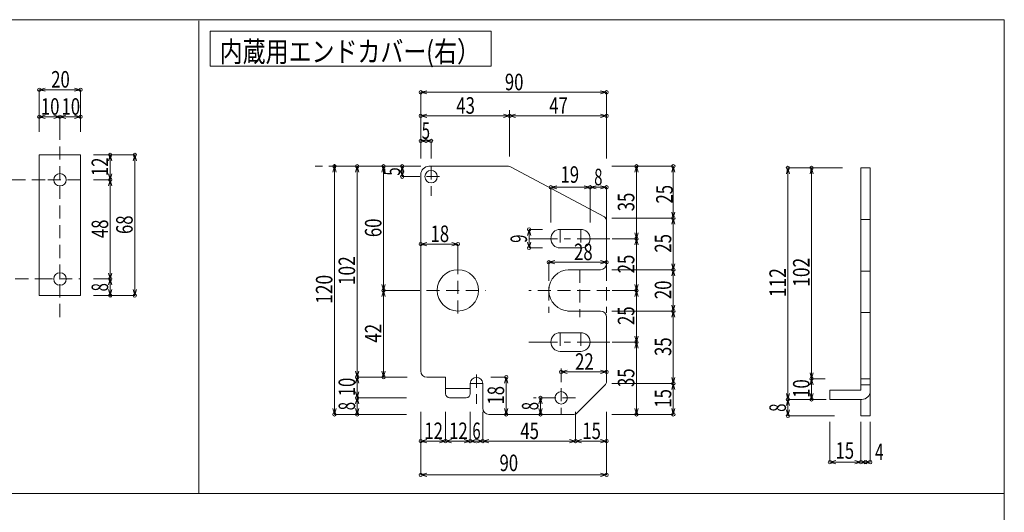
# Model space of a CAD drawing. Units: millimetres. Extents: x -389 to 391, y -277 to 280.
# Drawn here: x -86 to 391, y 42 to 280 of the extents above; entities that cross this region are included whole.
import ezdxf
from ezdxf.enums import TextEntityAlignment as Align

# ---------------------------------------------------------------- set-up
doc = ezdxf.new("R2010")
doc.units = ezdxf.units.MM
doc.header["$LTSCALE"] = 0.5
doc.linetypes.add('CENTER', pattern=[50.8, 31.75, -6.35, 6.35, -6.35])
doc.linetypes.add('HIDDENX2', pattern=[19.05, 12.7, -6.35])
doc.styles.add('dcStyle0', font='txt.shx', dxfattribs={"width": 0.780142, "bigfont": 'bigfont'})

msp = doc.modelspace()

# ---------------------------------------------------------------- linework, layer by layer
at = {"color": 2, "linetype": 'Continuous', "lineweight": 13}
for p, q in [((390.6, 280.01), (-389.29, 280.01)), ((390.6, 280.01), (390.6, -276.71)), ((6.03, 274.42), (6.03, 257.58)), ((142.08, 274.42), (6.03, 274.42)), ((142.08, 257.58), (142.08, 274.42)), ((6.03, 257.58), (142.08, 257.58))]:
    msp.add_line(p, q, dxfattribs=at)
at = {"color": 4, "linetype": 'Continuous', "lineweight": 13}
for p, q in [((0.54, 50.85), (0.54, 279.45)), ((-31.97, 50.83), (-388.63, 50.83)), ((-31.97, 50.83), (390.51, 50.83))]:
    msp.add_line(p, q, dxfattribs=at)
at = {"color": 6, "linetype": 'Continuous', "lineweight": 13}
for p, q in [((-76.67, 246.16), (-73.78, 246.94)), ((-76.67, 246.16), (-73.78, 245.38)), ((-56.67, 246.16), (-59.57, 246.94)), ((-56.67, 246.16), (-59.57, 245.38)), ((108.01, 244.88), (110.91, 245.66)), ((108.01, 244.88), (110.91, 244.11)), ((198.01, 244.88), (195.11, 245.66)), ((198.01, 244.88), (195.11, 244.11)), ((-76.67, 233.04), (-73.78, 233.82)), ((-66.67, 233.04), (-69.57, 233.82)), ((-66.67, 233.04), (-63.78, 233.82)), ((-56.67, 233.04), (-59.57, 233.82)), ((108.01, 233.51), (110.91, 234.28)), ((151.01, 233.51), (148.11, 234.28)), ((151.01, 233.51), (153.91, 234.28)), ((198.01, 233.51), (195.11, 234.28)), ((-76.67, 233.04), (-73.78, 232.27)), ((-66.67, 233.04), (-69.57, 232.27)), ((-66.67, 233.04), (-63.78, 232.27)), ((-56.67, 233.04), (-59.57, 232.27)), ((108.01, 233.51), (110.91, 232.73)), ((151.01, 233.51), (148.11, 232.73)), ((151.01, 233.51), (153.91, 232.73)), ((198.01, 233.51), (195.11, 232.73)), ((108.01, 221.34), (110.91, 222.12)), ((108.01, 221.34), (110.91, 220.57)), ((113.01, 221.34), (110.11, 222.12)), ((113.01, 221.34), (110.11, 220.57)), ((-42.34, 214.58), (-43.11, 211.68)), ((-42.34, 214.58), (-41.56, 211.68)), ((-30.47, 214.58), (-31.24, 211.68)), ((-30.47, 214.58), (-29.69, 211.68)), ((-42.34, 202.58), (-43.11, 205.47)), ((-42.34, 202.58), (-41.56, 205.47)), ((66.24, 209.08), (65.46, 206.18)), ((66.24, 209.08), (65.46, 206.18)), ((66.24, 209.08), (67.01, 206.18)), ((66.24, 209.08), (67.01, 206.18)), ((77.24, 209.08), (76.46, 206.18)), ((77.24, 209.08), (78.02, 206.18)), ((90, 209.08), (89.22, 206.18)), ((90, 209.08), (90.77, 206.18)), ((99.1, 209.08), (98.32, 206.18)), ((99.1, 204.08), (98.32, 206.97)), ((99.1, 209.08), (99.87, 206.18)), ((99.1, 204.08), (99.87, 206.97)), ((212.45, 209.08), (211.68, 206.18)), ((212.45, 209.08), (213.23, 206.18)), ((230.33, 209.08), (229.56, 206.18)), ((230.33, 209.08), (231.11, 206.18)), ((285.85, 208.33), (285.07, 205.43)), ((285.85, 208.33), (286.62, 205.43)), ((297.29, 208.33), (296.51, 205.43)), ((297.29, 208.33), (298.06, 205.43)), ((-42.34, 202.58), (-43.11, 199.68)), ((-42.34, 202.58), (-41.56, 199.68)), ((171.01, 198.92), (173.91, 199.7)), ((171.01, 198.92), (173.91, 198.14)), ((190.01, 198.92), (187.11, 199.7)), ((190.01, 198.92), (187.11, 198.14)), ((190.01, 198.92), (192.91, 199.7)), ((190.01, 198.92), (192.91, 198.14)), ((198.01, 198.92), (195.11, 199.7)), ((198.01, 198.92), (195.11, 198.14)), ((230.33, 184.08), (229.56, 186.97)), ((230.33, 184.08), (231.11, 186.97)), ((230.33, 184.08), (229.56, 181.18)), ((230.33, 184.08), (231.11, 181.18)), ((160.49, 178.58), (159.71, 175.68)), ((160.49, 178.58), (161.26, 175.68)), ((212.45, 174.08), (211.68, 176.97)), ((212.45, 174.08), (213.23, 176.97)), ((108.01, 171.45), (110.91, 172.23)), ((126.01, 171.45), (123.11, 172.23)), ((160.49, 169.58), (159.71, 172.47)), ((160.49, 169.58), (161.26, 172.47)), ((212.45, 174.08), (211.68, 171.18)), ((212.45, 174.08), (213.23, 171.18)), ((108.01, 171.45), (110.91, 170.67)), ((126.01, 171.45), (123.11, 170.67)), ((170.01, 162.69), (172.91, 163.47)), ((170.01, 162.69), (172.91, 161.91)), ((198.01, 162.69), (195.11, 163.47)), ((198.01, 162.69), (195.11, 161.91)), ((-42.34, 154.58), (-43.11, 157.47)), ((-42.34, 154.58), (-41.56, 157.47)), ((230.33, 159.08), (229.56, 161.97)), ((230.33, 159.08), (229.56, 156.18)), ((230.33, 159.08), (231.11, 161.97)), ((230.33, 159.08), (231.11, 156.18)), ((-42.34, 154.58), (-43.11, 151.68)), ((-42.34, 154.58), (-41.56, 151.68)), ((-42.34, 146.58), (-43.11, 149.47)), ((-42.34, 146.58), (-41.56, 149.47)), ((-30.47, 146.58), (-31.24, 149.47)), ((-30.47, 146.58), (-29.69, 149.47)), ((90, 149.08), (89.22, 151.97)), ((90, 149.08), (89.22, 146.18)), ((90, 149.08), (90.77, 151.97)), ((90, 149.08), (90.77, 146.18)), ((212.45, 149.08), (211.68, 151.97)), ((212.45, 149.08), (211.68, 146.18)), ((212.45, 149.08), (213.23, 151.97)), ((212.45, 149.08), (213.23, 146.18)), ((230.33, 139.08), (229.56, 141.97)), ((230.33, 139.08), (229.56, 136.18)), ((230.33, 139.08), (231.11, 141.97)), ((230.33, 139.08), (231.11, 136.18)), ((212.45, 124.08), (211.68, 126.97)), ((212.45, 124.08), (211.68, 121.18)), ((212.45, 124.08), (213.23, 126.97)), ((212.45, 124.08), (213.23, 121.18)), ((77.24, 107.08), (76.46, 109.97)), ((77.24, 107.08), (78.02, 109.97)), ((90, 107.08), (89.22, 109.97)), ((90, 107.08), (90.77, 109.97)), ((176.01, 109.64), (178.91, 110.42)), ((198.01, 109.64), (195.11, 110.42)), ((77.24, 107.08), (76.46, 104.18)), ((77.24, 107.08), (78.02, 104.18)), ((149.4, 107.08), (148.62, 104.18)), ((149.4, 107.08), (150.18, 104.18)), ((176.01, 109.64), (178.91, 108.87)), ((198.01, 109.64), (195.11, 108.87)), ((230.33, 104.08), (229.56, 106.97)), ((230.33, 104.08), (231.11, 106.97)), ((297.29, 106.33), (296.51, 109.23)), ((297.29, 106.33), (296.51, 103.43)), ((297.29, 106.33), (298.06, 109.23)), ((297.29, 106.33), (298.06, 103.43)), ((230.33, 104.08), (229.56, 101.18)), ((230.33, 104.08), (231.11, 101.18)), ((77.24, 97.08), (76.46, 99.97)), ((77.24, 97.08), (76.46, 94.18)), ((77.24, 97.08), (78.02, 99.97)), ((77.24, 97.08), (78.02, 94.18)), ((166.02, 97.08), (165.25, 94.18)), ((166.02, 97.08), (166.8, 94.18)), ((285.85, 96.33), (285.07, 99.23)), ((285.85, 96.33), (285.07, 93.43)), ((285.85, 96.33), (286.62, 99.23)), ((285.85, 96.33), (286.62, 93.43)), ((297.29, 96.33), (296.51, 99.23)), ((297.29, 96.33), (298.06, 99.23)), ((66.24, 89.08), (65.46, 91.97)), ((66.24, 89.08), (65.46, 91.97)), ((66.24, 89.08), (67.01, 91.97)), ((66.24, 89.08), (67.01, 91.97)), ((77.24, 89.08), (76.46, 91.97)), ((77.24, 89.08), (78.02, 91.97)), ((149.4, 89.08), (148.62, 91.97)), ((149.4, 89.08), (150.18, 91.97)), ((166.02, 89.08), (165.25, 91.97)), ((166.02, 89.08), (166.8, 91.97)), ((212.45, 89.08), (211.68, 91.97)), ((212.45, 89.08), (213.23, 91.97)), ((230.33, 89.08), (229.56, 91.97)), ((230.33, 89.08), (231.11, 91.97)), ((285.85, 88.33), (285.07, 91.23)), ((285.85, 88.33), (286.62, 91.23)), ((108.01, 76.14), (110.91, 76.92)), ((120.01, 76.14), (117.11, 76.92)), ((120.01, 76.14), (122.91, 76.92)), ((132.01, 76.14), (129.11, 76.92)), ((132.01, 76.14), (134.91, 76.92)), ((138.01, 76.14), (135.11, 76.92)), ((138.01, 76.14), (140.91, 76.92)), ((183.01, 76.14), (180.11, 76.92)), ((183.01, 76.14), (185.91, 76.92)), ((198.01, 76.14), (195.11, 76.92)), ((108.01, 76.14), (110.91, 75.37)), ((120.01, 76.14), (117.11, 75.37)), ((120.01, 76.14), (122.91, 75.37)), ((132.01, 76.14), (129.11, 75.37)), ((132.01, 76.14), (134.91, 75.37)), ((138.01, 76.14), (135.11, 75.37)), ((138.01, 76.14), (140.91, 75.37)), ((183.01, 76.14), (180.11, 75.37)), ((183.01, 76.14), (185.91, 75.37)), ((198.01, 76.14), (195.11, 75.37)), ((306.15, 65.97), (309.05, 66.74)), ((306.15, 65.97), (309.05, 65.19)), ((321.15, 65.97), (318.25, 66.74)), ((321.15, 65.97), (318.25, 65.19)), ((321.15, 65.97), (324.05, 66.74)), ((321.15, 65.97), (324.05, 65.19)), ((325.65, 65.97), (322.75, 66.74)), ((325.65, 65.97), (322.75, 65.19)), ((108.01, 59.81), (110.91, 60.59)), ((108.01, 59.81), (110.91, 59.04)), ((198.01, 59.81), (195.11, 60.59)), ((198.01, 59.81), (195.11, 59.04))]:
    msp.add_line(p, q, dxfattribs=at)
at = {"color": 7, "linetype": 'Continuous', "lineweight": 13}
for p, q in [((-76.67, 246.16), (-76.67, 227.48)), ((-76.67, 246.16), (-56.67, 246.16)), ((-76.67, 246.16), (-76.67, 245.64)), ((-56.67, 246.16), (-56.67, 227.48)), ((-56.67, 246.16), (-56.67, 245.64)), ((108.01, 244.88), (108.01, 212.88)), ((108.01, 244.88), (198.01, 244.88)), ((108.01, 244.88), (198.01, 244.88)), ((108.01, 227.9), (108.01, 244.88)), ((198.01, 244.88), (198.01, 212.88)), ((198.01, 227.9), (198.01, 244.88)), ((108.01, 236.25), (108.01, 220.43)), ((151.01, 236.25), (151.01, 220.43)), ((198.01, 236.25), (198.01, 220.43)), ((-76.67, 233.04), (-66.67, 233.04)), ((-76.67, 233.04), (-76.67, 225.84)), ((-76.67, 233.04), (-76.67, 232.22)), ((-66.67, 233.04), (-66.67, 225.84)), ((-66.67, 233.04), (-56.67, 233.04)), ((-66.67, 233.04), (-66.27, 233.04)), ((-56.67, 233.04), (-56.67, 225.84)), ((-56.67, 233.04), (-56.67, 232.65)), ((108.01, 233.51), (108.01, 213.9)), ((108.01, 233.51), (151.01, 233.51)), ((108.01, 233.51), (151.01, 233.51)), ((151.01, 233.51), (198.01, 233.51)), ((151.01, 233.51), (151.01, 213.9)), ((151.01, 233.51), (198.01, 233.51)), ((198.01, 233.51), (198.01, 213.9)), ((108.01, 221.34), (108.01, 213.03)), ((108.01, 221.34), (113.01, 221.34)), ((108.01, 221.34), (108.01, 212.88)), ((108.01, 221.34), (113.01, 221.34)), ((113.01, 221.34), (113.01, 213.03)), ((113.01, 221.34), (113.01, 212.88)), ((-42.34, 214.58), (-50.39, 214.58)), ((-30.47, 214.58), (-46.57, 214.58)), ((-42.34, 214.58), (-42.82, 214.58)), ((-42.34, 202.58), (-42.34, 214.58)), ((-30.47, 214.58), (-31.41, 214.58)), ((-30.47, 146.58), (-30.47, 214.58)), ((66.24, 209.08), (100.61, 209.08)), ((66.24, 89.08), (66.24, 209.08)), ((66.24, 209.08), (93.97, 209.08)), ((66.24, 89.08), (66.24, 209.08)), ((77.24, 209.08), (101.15, 209.08)), ((77.24, 107.08), (77.24, 209.08)), ((77.24, 209.08), (100.71, 209.08)), ((77.24, 209.08), (77.24, 107.08)), ((90, 209.08), (101.42, 209.08)), ((90, 149.08), (90, 209.08)), ((90, 209.08), (101.22, 209.08)), ((90, 209.08), (90, 149.08)), ((99.1, 209.08), (105.23, 209.08)), ((99.1, 204.08), (99.1, 209.08)), ((99.1, 209.08), (105.12, 209.08)), ((99.1, 204.08), (99.1, 209.08)), ((230.33, 209.08), (200.51, 209.08)), ((212.45, 209.08), (200.78, 209.08)), ((201.76, 209.08), (230.33, 209.08)), ((212.45, 209.08), (203.27, 209.08)), ((212.45, 174.08), (212.45, 209.08)), ((212.45, 209.08), (212.45, 174.08)), ((230.33, 184.08), (230.33, 209.08)), ((230.33, 184.08), (230.33, 209.08)), ((285.85, 208.33), (304.27, 208.33)), ((285.85, 96.33), (285.85, 208.33)), ((285.85, 208.33), (312.2, 208.33)), ((285.85, 208.33), (285.85, 96.33)), ((297.29, 208.33), (302.36, 208.33)), ((297.29, 106.33), (297.29, 208.33)), ((297.29, 208.33), (303.92, 208.33)), ((297.29, 106.33), (297.29, 208.33)), ((-42.34, 202.58), (-50.39, 202.58)), ((-42.34, 154.58), (-42.34, 202.58)), ((-42.34, 202.58), (-42.34, 202.03)), ((99.1, 204.08), (105.23, 204.08)), ((99.1, 204.08), (105.12, 204.08)), ((171.01, 198.92), (171.01, 181.86)), ((171.01, 198.92), (190.01, 198.92)), ((171.01, 198.92), (171.01, 182.09)), ((190.01, 198.92), (171.01, 198.92)), ((190.01, 198.92), (198.01, 198.92)), ((190.01, 198.92), (190.01, 181.86)), ((190.01, 198.92), (190.01, 182.09)), ((198.01, 198.92), (190.01, 198.92)), ((198.01, 198.92), (198.01, 181.86)), ((198.01, 198.92), (198.01, 182.09)), ((230.33, 184.08), (200.51, 184.08)), ((230.33, 184.08), (201.76, 184.08)), ((230.33, 159.08), (230.33, 184.08)), ((230.33, 159.08), (230.33, 184.08)), ((160.49, 178.58), (167.03, 178.58)), ((160.49, 169.58), (160.49, 178.58)), ((160.49, 178.58), (167.03, 178.58)), ((160.49, 178.58), (160.49, 169.58)), ((212.45, 174.08), (200.78, 174.08)), ((212.45, 174.08), (203.27, 174.08)), ((212.45, 149.08), (212.45, 174.08)), ((212.45, 174.08), (212.45, 149.08)), ((108.01, 171.45), (108.01, 161.86)), ((108.01, 171.45), (126.01, 171.45)), ((108.01, 171.45), (108.01, 163.29)), ((108.01, 171.45), (126.01, 171.45)), ((126.01, 171.45), (126.01, 161.86)), ((126.01, 171.45), (126.01, 163.29)), ((160.49, 169.58), (167.03, 169.58)), ((160.49, 169.58), (167.03, 169.58)), ((198.01, 162.69), (169.8, 162.69)), ((170.01, 162.69), (170.01, 159.1)), ((170.01, 162.69), (198.01, 162.69)), ((170.01, 162.69), (170.01, 156.4)), ((198.01, 162.69), (198.01, 159.1)), ((198.01, 162.69), (198.01, 160.12)), ((230.33, 159.08), (200.51, 159.08)), ((230.33, 159.08), (201.76, 159.08)), ((230.33, 139.08), (230.33, 159.08)), ((230.33, 139.08), (230.33, 159.08)), ((-42.34, 154.58), (-50.39, 154.58)), ((-42.34, 154.58), (-42.34, 155.12)), ((-42.34, 146.58), (-42.34, 154.58)), ((90, 149.08), (101.42, 149.08)), ((90, 107.08), (90, 149.08)), ((90, 149.08), (90, 107.08)), ((90, 149.08), (101.22, 149.08)), ((212.45, 149.08), (200.78, 149.08)), ((212.45, 149.08), (203.27, 149.08)), ((212.45, 124.08), (212.45, 149.08)), ((212.45, 149.08), (212.45, 124.08)), ((-42.34, 146.58), (-50.39, 146.58)), ((-30.47, 146.58), (-46.57, 146.58)), ((-42.34, 146.58), (-42.34, 145.74)), ((-30.47, 146.58), (-30.39, 146.58)), ((230.33, 139.08), (200.51, 139.08)), ((230.33, 139.08), (201.76, 139.08)), ((230.33, 104.08), (230.33, 139.08)), ((230.33, 104.08), (230.33, 139.08)), ((212.45, 124.08), (200.78, 124.08)), ((212.45, 124.08), (203.27, 124.08)), ((212.45, 89.08), (212.45, 124.08)), ((212.45, 124.08), (212.45, 89.08)), ((77.24, 107.08), (101.15, 107.08)), ((77.24, 97.08), (77.24, 107.08)), ((77.24, 107.08), (77.24, 97.08)), ((77.24, 107.08), (100.71, 107.08)), ((90, 107.08), (101.42, 107.08)), ((90, 107.08), (101.22, 107.08)), ((149.4, 107.08), (141.98, 107.08)), ((149.4, 107.08), (142.28, 107.08)), ((149.4, 89.08), (149.4, 107.08)), ((149.4, 89.08), (149.4, 107.08)), ((176.01, 109.64), (176.01, 104.6)), ((176.01, 109.64), (198.01, 109.64)), ((176.01, 109.64), (176.01, 105.34)), ((176.01, 109.64), (198.01, 109.64)), ((198.01, 109.64), (198.01, 104.6)), ((198.01, 109.64), (198.01, 105.34)), ((297.29, 106.33), (302.36, 106.33)), ((297.29, 96.33), (297.29, 106.33)), ((297.29, 106.33), (303.92, 106.33)), ((297.29, 96.33), (297.29, 106.33)), ((230.33, 104.08), (200.51, 104.08)), ((230.33, 104.08), (201.76, 104.08)), ((230.33, 89.08), (230.33, 104.08)), ((230.33, 104.08), (230.33, 89.08)), ((77.24, 97.08), (101.15, 97.08)), ((77.24, 89.08), (77.24, 97.08)), ((77.24, 97.08), (77.24, 89.08)), ((77.24, 97.08), (100.71, 97.08)), ((166.02, 97.08), (170.84, 97.08)), ((166.02, 89.08), (166.02, 97.08)), ((166.02, 97.08), (170.1, 97.08)), ((166.02, 89.08), (166.02, 97.08)), ((285.85, 96.33), (304.27, 96.33)), ((285.85, 88.33), (285.85, 96.33)), ((285.85, 96.33), (285.85, 88.33)), ((285.85, 96.33), (301.11, 96.33)), ((297.29, 96.33), (302.36, 96.33)), ((297.29, 96.33), (303.92, 96.33)), ((66.24, 89.08), (100.61, 89.08)), ((66.24, 89.08), (93.97, 89.08)), ((77.24, 89.08), (101.15, 89.08)), ((77.24, 89.08), (100.71, 89.08)), ((108.01, 76.14), (108.01, 90.29)), ((108.01, 59.81), (108.01, 89.94)), ((108.01, 76.14), (108.01, 89.92)), ((120.01, 76.14), (120.01, 90.29)), ((120.01, 76.14), (120.01, 89.92)), ((132.01, 76.14), (132.01, 90.29)), ((132.01, 76.14), (132.01, 89.92)), ((138.01, 76.14), (138.01, 90.29)), ((138.01, 76.14), (138.01, 89.92)), ((149.4, 89.08), (141.98, 89.08)), ((149.4, 89.08), (142.28, 89.08)), ((166.02, 89.08), (170.84, 89.08)), ((166.02, 89.08), (170.1, 89.08)), ((183.01, 76.14), (183.01, 90.29)), ((183.01, 76.14), (183.01, 89.92)), ((198.01, 76.14), (198.01, 90.29)), ((198.01, 59.81), (198.01, 89.94)), ((198.01, 76.14), (198.01, 89.92)), ((230.33, 89.08), (200.51, 89.08)), ((212.45, 89.08), (200.78, 89.08)), ((201.76, 89.08), (230.33, 89.08)), ((212.45, 89.08), (203.27, 89.08)), ((285.85, 88.33), (304.27, 88.33)), ((285.85, 88.33), (308.31, 88.33)), ((306.15, 65.97), (306.15, 85.5)), ((306.15, 65.97), (306.15, 85.3)), ((321.15, 65.97), (321.15, 85.5)), ((321.15, 65.97), (321.15, 84.95)), ((325.65, 65.97), (325.65, 85.5)), ((325.65, 65.97), (325.65, 84.95)), ((108.01, 59.81), (108.01, 80.22)), ((198.01, 59.81), (198.01, 80.22)), ((108.01, 76.14), (120.01, 76.14)), ((108.01, 76.14), (120.01, 76.14)), ((120.01, 76.14), (132.01, 76.14)), ((120.01, 76.14), (132.01, 76.14)), ((132.01, 76.14), (138.01, 76.14)), ((132.01, 76.14), (138.01, 76.14)), ((138.01, 76.14), (183.01, 76.14)), ((138.01, 76.14), (183.01, 76.14)), ((183.01, 76.14), (198.01, 76.14)), ((183.01, 76.14), (198.01, 76.14)), ((306.15, 65.97), (321.15, 65.97)), ((306.15, 65.97), (321.15, 65.97)), ((321.15, 65.97), (325.65, 65.97)), ((321.15, 65.97), (325.65, 65.97)), ((108.01, 59.81), (198.01, 59.81)), ((108.01, 59.81), (198.01, 59.81))]:
    msp.add_line(p, q, dxfattribs=at)
at = {"color": 4, "linetype": 'HIDDENX2', "lineweight": 13}
for p, q in [((-66.67, 136.16), (-66.67, 233.3)), ((66.24, 209.08), (66.24, 210.11)), ((-73.92, 202.58), (-175.14, 202.58)), ((-72.47, 154.58), (-171.14, 154.58)), ((66.24, 89.08), (66.24, 90.12))]:
    msp.add_line(p, q, dxfattribs=at)
at = {"color": 3, "linetype": 'Continuous', "lineweight": 13}
for p, q in [((-76.67, 146.58), (-76.67, 214.58)), ((-56.67, 214.58), (-76.67, 214.58)), ((-56.67, 214.58), (-56.67, 146.58)), ((108.01, 110.08), (108.01, 205.08)), ((150.51, 209.08), (112.01, 209.08)), ((151.45, 208.84), (196.95, 184.64)), ((321.15, 208.33), (321.15, 100.83)), ((325.65, 208.33), (321.15, 208.33)), ((325.65, 100.33), (325.65, 208.33)), ((198.01, 182.88), (198.01, 162.08)), ((321.15, 183.33), (325.65, 183.33)), ((185.51, 178.58), (175.51, 178.58)), ((185.51, 169.58), (175.51, 169.58)), ((195.01, 159.08), (179.33, 159.08)), ((321.15, 158.33), (325.65, 158.33)), ((-76.67, 146.58), (-56.67, 146.58)), ((195.01, 139.08), (179.1, 139.08)), ((321.15, 138.33), (325.65, 138.33)), ((198.01, 104.91), (198.01, 136.08)), ((185.51, 128.58), (175.51, 128.58)), ((185.51, 119.58), (175.51, 119.58)), ((111.01, 107.08), (120.01, 107.08)), ((120.01, 99.08), (120.01, 107.08)), ((120.01, 101.58), (132.01, 101.58)), ((132.01, 99.08), (132.01, 104.08)), ((138.01, 92.08), (138.01, 104.08)), ((183.59, 89.66), (197.42, 103.49)), ((306.15, 100.83), (321.15, 100.83)), ((306.15, 100.83), (306.15, 96.36)), ((321.15, 103.33), (325.65, 103.33)), ((325.65, 100.33), (325.65, 88.33)), ((130.01, 97.08), (122.01, 97.08)), ((321.65, 96.33), (306.15, 96.33)), ((321.15, 96.33), (321.15, 88.33)), ((182.18, 89.08), (141.01, 89.08)), ((321.15, 88.33), (325.65, 88.33))]:
    msp.add_line(p, q, dxfattribs=at)
at = {"color": 7, "linetype": 'HIDDENX2', "lineweight": 13}
for p, q in [((108.01, 209.08), (56.91, 209.08)), ((113.01, 209.08), (113.01, 194.88)), ((117.17, 204.08), (105.01, 204.08)), ((175.51, 178.58), (175.51, 169.58)), ((185.51, 178.58), (185.51, 169.58)), ((185.01, 159.08), (185.01, 136.08)), ((101.22, 149.08), (139.55, 149.08)), ((199.64, 149.08), (160.44, 149.08)), ((175.51, 128.58), (175.51, 119.58)), ((185.51, 128.58), (185.51, 119.58)), ((176.01, 111.36), (176.01, 89.08)), ((183.01, 97.08), (162.69, 97.08))]:
    msp.add_line(p, q, dxfattribs=at)
at = {"color": 3, "linetype": 'HIDDENX2', "lineweight": 13}
for p, q in [((-56.67, 202.58), (-76.67, 202.58)), ((126.01, 163.29), (126.01, 135.18)), ((170.01, 160.12), (170.01, 138.16)), ((198.01, 160.12), (198.01, 138.16)), ((-76.67, 154.58), (-56.67, 154.58)), ((135.01, 108.31), (135.01, 94.2)), ((321.15, 106.33), (325.64, 106.33)), ((138.01, 104.08), (131.89, 104.08))]:
    msp.add_line(p, q, dxfattribs=at)
at = {"color": 4, "linetype": 'CENTER', "lineweight": 13}
for p, q in [((199.64, 174.08), (160.44, 174.08)), ((199.64, 124.08), (160.44, 124.08)), ((199.64, 124.08), (160.44, 124.08))]:
    msp.add_line(p, q, dxfattribs=at)
at = {"color": 6, "linetype": 'Continuous', "lineweight": 13}
for centre in [(-76.67, 246.16), (-56.67, 246.16), (108.01, 244.88), (198.01, 244.88), (-76.67, 233.04), (-66.67, 233.04), (-56.67, 233.04), (108.01, 233.51), (151.01, 233.51), (198.01, 233.51), (108.01, 221.34), (113.01, 221.34), (-42.34, 214.58), (-30.47, 214.58), (66.24, 209.08), (77.24, 209.08), (90, 209.08), (99.1, 209.08), (212.45, 209.08), (230.33, 209.08), (285.85, 208.33), (297.29, 208.33), (-42.34, 202.58), (99.1, 204.08), (171.01, 198.92), (190.01, 198.92), (198.01, 198.92), (230.33, 184.08), (160.49, 178.58), (108.01, 171.45), (126.01, 171.45), (212.45, 174.08), (160.49, 169.58), (170.01, 162.69), (230.33, 159.08), (-42.34, 154.58), (90, 149.08), (212.45, 149.08), (-42.34, 146.58), (-30.47, 146.58), (230.33, 139.08), (212.45, 124.08), (176.01, 109.64), (198.01, 109.64), (77.24, 107.08), (90, 107.08), (149.4, 107.08), (297.29, 106.33), (230.33, 104.08), (77.24, 97.08), (166.02, 97.08), (285.85, 96.33), (297.29, 96.33), (66.24, 89.08), (77.24, 89.08), (149.4, 89.08), (166.02, 89.08), (212.45, 89.08), (230.33, 89.08), (285.85, 88.33), (108.01, 76.14), (120.01, 76.14), (132.01, 76.14), (138.01, 76.14), (183.01, 76.14), (198.01, 76.14), (306.15, 65.97), (321.15, 65.97), (325.65, 65.97), (108.01, 59.81), (198.01, 59.81)]:
    msp.add_circle(centre, 0.811, dxfattribs=at)
at = {"color": 3, "linetype": 'Continuous', "lineweight": 13}
for centre, radius in [((-66.67, 202.58), 3), ((113.01, 204.08), 3), ((198.01, 162.69), 0.811), ((-66.67, 154.58), 3), ((126.01, 149.08), 10), ((176.01, 97.08), 3)]:
    msp.add_circle(centre, radius, dxfattribs=at)
for centre, radius, start, end in [((112.01, 205.08), 4, 90, 180), ((175.51, 174.08), 4.5, 90, 270), ((185.51, 174.08), 4.5, 270, 90), ((180.01, 149.08), 10, 90, 270), ((195.01, 162.08), 3, 270, 0), ((195.01, 136.08), 3, 0, 90), ((175.51, 124.08), 4.5, 90, 270), ((185.51, 124.08), 4.5, 270, 90), ((111.01, 110.08), 3, 180, 270), ((135.01, 104.08), 3, 0, 180), ((321.65, 100.33), 4, 270, 0), ((122.01, 99.08), 2, 180, 270), ((130.01, 99.08), 2, 270, 0), ((141.01, 92.08), 3, 180, 270)]:
    msp.add_arc(centre, radius, start, end, dxfattribs=at)
at = {"color": 7, "linetype": 'Continuous', "lineweight": 13}
for centre, start, end in [((150.51, 207.08), 61.9908, 90), ((196.01, 182.88), 0, 61.9908), ((196.01, 104.91), 315, 0), ((182.18, 91.08), 270, 315)]:
    msp.add_arc(centre, 2, start, end, dxfattribs=at)

# ---------------------------------------------------------------- texts
at = {"color": 3, "style": 'dcStyle0', "width": 1.266029}
msp.add_text('内蔵用エンドカバー(右）', height=10, dxfattribs=at).set_placement((10.68, 259.59), (136.68, 259.59), align=Align.FIT)
at = {"color": 7, "style": 'dcStyle0'}
for s, width, p, p2 in [('20', 0.638514, (-70.92, 247.16), (-61.92, 247.16)), ('90', 0.638514, (148.76, 245.88), (157.76, 245.88)), ('10', 0.638514, (-75.92, 234.04), (-66.92, 234.04)), ('10', 0.638514, (-65.92, 234.04), (-56.92, 234.04)), ('43', 0.638514, (125.26, 234.51), (134.26, 234.51)), ('47', 0.638514, (170.26, 234.51), (179.26, 234.51)), ('5', 0.617647, (108.51, 222.34), (112.51, 222.34)), ('19', 0.65625, (175.7, 201.1), (184.7, 201.1)), ('8', 0.617647, (192.01, 199.92), (196.01, 199.92)), ('18', 0.638514, (112.76, 172.45), (121.76, 172.45)), ('28', 0.638514, (182.26, 163.69), (191.26, 163.69)), ('22', 0.638514, (182.76, 110.64), (191.76, 110.64)), ('12', 0.638514, (109.76, 77.14), (118.76, 77.14)), ('12', 0.638514, (121.76, 77.14), (130.76, 77.14)), ('6', 0.617647, (133.01, 77.14), (137.01, 77.14)), ('45', 0.638514, (156.26, 77.14), (165.26, 77.14)), ('15', 0.638514, (186.26, 77.14), (195.26, 77.14)), ('15', 0.638514, (308.85, 67.59), (317.85, 67.59)), ('4', 0.583333, (328.06, 66.98), (332.06, 66.98)), ('90', 0.638514, (146.17, 61.63), (155.17, 61.63))]:
    msp.add_text(s, height=8, dxfattribs=dict(at, width=width)).set_placement(p, p2, align=Align.FIT)
for s, width, p, p2 in [('12', 0.638514, (-43.34, 204.33), (-43.34, 213.33)), ('5', 0.617647, (98.1, 204.58), (98.1, 208.58)), ('35', 0.638514, (211.45, 187.33), (211.45, 196.33)), ('25', 0.638514, (230.02, 191.08), (230.02, 200.08)), ('48', 0.638514, (-43.34, 174.33), (-43.34, 183.33)), ('68', 0.638514, (-31.47, 176.33), (-31.47, 185.33)), ('60', 0.638514, (89, 174.83), (89, 183.83)), ('9', 0.65625, (159.49, 172.08), (159.49, 176.08)), ('25', 0.638514, (229.33, 167.33), (229.33, 176.33)), ('102', 0.644737, (76.24, 151.58), (76.24, 165.58)), ('25', 0.638514, (211.45, 157.33), (211.45, 166.33)), ('102', 0.644737, (296.29, 150.83), (296.29, 164.83)), ('112', 0.644737, (284.85, 145.83), (284.85, 159.83)), ('120', 0.644737, (65.24, 142.58), (65.24, 156.58)), ('20', 0.638514, (229.33, 144.83), (229.33, 153.83)), ('8', 0.617647, (-43.34, 148.58), (-43.34, 152.58)), ('25', 0.638514, (211.45, 132.33), (211.45, 141.33)), ('42', 0.638514, (89, 123.83), (89, 132.83)), ('35', 0.638514, (229.33, 117.33), (229.33, 126.33)), ('35', 0.638514, (211.45, 102.33), (211.45, 111.33)), ('10', 0.638514, (76.24, 97.83), (76.24, 106.83)), ('10', 0.638514, (296.29, 97.08), (296.29, 106.08)), ('18', 0.638514, (148.4, 93.83), (148.4, 102.83)), ('15', 0.638514, (229.33, 92.33), (229.33, 101.33)), ('8', 0.617647, (76.24, 91.08), (76.24, 95.08)), ('8', 0.617647, (165.02, 91.08), (165.02, 95.08)), ('8', 0.617647, (284.85, 90.33), (284.85, 94.33))]:
    msp.add_text(s, height=8, rotation=90, dxfattribs=dict(at, width=width)).set_placement(p, p2, align=Align.FIT)

doc.saveas('drawing.dxf')
